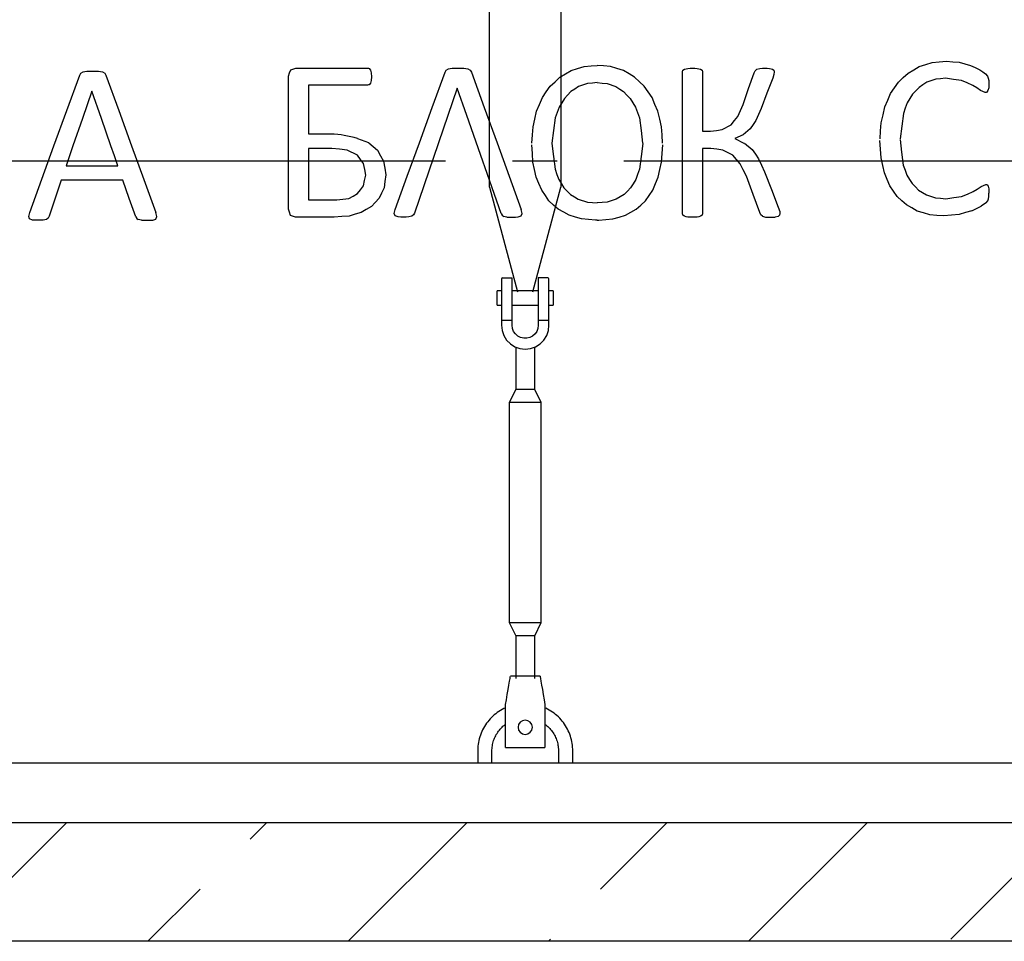
# Model space of a CAD drawing. Units: millimetres. Extents: x -18017 to 212199, y 48010 to 66675.
# Drawn here: x 188846 to 190502, y 51292 to 52842 of the extents above; entities that cross this region are included whole.
import ezdxf

# ---------------------------------------------------------------- set-up
doc = ezdxf.new("R2010")
doc.units = ezdxf.units.MM
doc.linetypes.add('ГОСТ 2.303 5', pattern=[24, 20, -1.5, 1, -1.5])
for name, color, linetype in [('A-GENM', 13, 'Continuous'), ('M-EQPM', 50, 'Continuous'), ('Слой1', 7, 'ГОСТ 2.303 5')]:
    doc.layers.add(name, color=color, linetype=linetype)

msp = doc.modelspace()

# ---------------------------------------------------------------- hatches: boundary and pattern name
at = {"layer": 'A-GENM', "ltscale": 75}
h = msp.add_hatch(dxfattribs=at)
h.set_pattern_fill('ANSI33', color=256, scale=75, style=0)
h.set_pattern_definition([(45, (151010.65, 39844.96), (-336.7596, 336.7596), []), (45, (151347.4, 39844.96), (-336.7596, 336.7596), [238.125, -119.0625])])
h.paths.add_polyline_path([(183336, 51491.7), (193136, 51491.7), (193136, 51291.7), (183336, 51291.7)])

# ---------------------------------------------------------------- linework, layer by layer
at = {"layer": 'A-GENM'}
for p, q in [((189636, 52560.3), (189636, 53615.7)), ((189756, 53615.7), (189756, 52560.3)), ((189301.5, 52757.4), (189309.9, 52760.4)), ((189310.1, 52760.4), (189430.7, 52760.4)), ((189433.6, 52759.6), (189435.6, 52757)), ((189435.6, 52757), (189436.9, 52752.4)), ((189561.1, 52753.6), (189563.1, 52757)), ((189563.1, 52757), (189566.8, 52759.1)), ((189599.4, 52759.1), (189603.2, 52756.9)), ((189603.2, 52756.9), (189605.4, 52753.4)), ((189960.5, 52754.2), (189961.3, 52756.7)), ((189961.3, 52756.7), (189964, 52758.5)), ((189990.7, 52758.6), (189993.5, 52756.8)), ((189993.5, 52756.8), (189994.2, 52754.3)), ((190082.6, 52755.8), (190085.5, 52758.3)), ((190085.5, 52758.3), (190090.6, 52759.7)), ((190111.9, 52758.7), (190114.3, 52756.8)), ((190114.3, 52756.8), (190114.9, 52754.1)), ((188946.5, 52748.3), (188948.4, 52751.8)), ((188948.4, 52751.8), (188952.1, 52753.8)), ((188984.7, 52753.8), (188988.6, 52751.7)), ((188988.6, 52751.7), (188990.7, 52748.2)), ((189297.5, 52634.5), (189297.5, 52746.9)), ((189436.9, 52752.4), (189437.4, 52745.7)), ((189437.4, 52745.7), (189436.9, 52739.3)), ((189960.5, 52634.3), (189960.5, 52754.2)), ((189994.2, 52754.3), (189994.2, 52654.1)), ((190081.1, 52752.4), (190082.6, 52755.8)), ((190114.2, 52749.5), (190112.4, 52743.5)), ((190114.9, 52754.1), (190114.2, 52749.5)), ((190386.5, 52741.5), (190371.6, 52736.4)), ((190470.3, 52750.7), (190473.8, 52746.7)), ((190473.8, 52746.7), (190475, 52743.6)), ((190475, 52743.6), (190475.8, 52739.3)), ((189331.2, 52731.5), (189331.2, 52649.5)), ((189430.7, 52731.5), (189331.2, 52731.5)), ((189435.6, 52734.8), (189433.6, 52732.3)), ((189436.9, 52739.3), (189435.6, 52734.8)), ((189800.8, 52734.4), (189785.9, 52729.3)), ((189833.6, 52734.4), (189848.5, 52729.3)), ((190475.7, 52727), (190474.5, 52722.6)), ((190476.1, 52733.5), (190475.7, 52727)), ((190475.8, 52739.3), (190476.1, 52733.5)), ((190469.9, 52719.1), (190462.1, 52722.8)), ((190474.5, 52722.6), (190472.6, 52719.9)), ((190027.4, 52656.8), (190042.4, 52665.1)), ((190074.4, 52658), (190062.9, 52648.1)), ((189331.2, 52649.5), (189369.2, 52649.5)), ((189413.6, 52641.9), (189432.3, 52634.9)), ((189994.2, 52654.1), (190007.7, 52654.1)), ((190062.9, 52648.1), (190048.8, 52641.9)), ((190048.8, 52641.9), (190063.9, 52634.3)), ((189297.5, 52523.1), (189297.5, 52634.5)), ((189331.2, 52625.3), (189331.2, 52538.5)), ((189370.8, 52625.3), (189331.2, 52625.3)), ((189432.8, 52634.5), (189447.5, 52622)), ((189960.5, 52515.5), (189960.5, 52634.3)), ((189994.2, 52625.1), (189994.2, 52515.5)), ((190008, 52625.1), (189994.2, 52625.1)), ((190064.8, 52633.8), (190077.8, 52623.1)), ((189413.8, 52613.7), (189396.7, 52622.4)), ((190045.1, 52614), (190028.7, 52622.4)), ((188923.7, 52596), (189010.6, 52596)), ((189019.3, 52571.8), (188915.3, 52571.8)), ((189636, 52560.3), (189683.2, 52384.1)), ((189708.8, 52384.1), (189756, 52560.3)), ((190462.8, 52560.9), (190470.9, 52564.7)), ((190473.3, 52564.1), (190474.9, 52561.8)), ((190474.9, 52561.8), (190475.8, 52557.2)), ((190371, 52547), (190386.3, 52542.2)), ((190475.3, 52540.2), (190475.9, 52544.3)), ((190475.8, 52557.2), (190476.1, 52549.8)), ((190475.9, 52544.3), (190476.1, 52549.8)), ((189331.2, 52538.5), (189379.3, 52538.5)), ((189785.3, 52539.9), (189800.6, 52535)), ((189849.1, 52539.9), (189833.8, 52535)), ((190121.8, 52526.3), (190124.2, 52519.2)), ((190471.2, 52533.8), (190474, 52537.1)), ((190474, 52537.1), (190475.3, 52540.2)), ((188861, 52510.6), (188862.6, 52517.5)), ((188862.3, 52506.6), (188861, 52510.6)), ((188894.9, 52511.1), (188893.3, 52508.1)), ((189040.7, 52510.3), (189042.4, 52507.4)), ((189076.2, 52510.5), (189074.5, 52517.3)), ((189074.7, 52506.4), (189076.2, 52510.5)), ((189309.8, 52509.5), (189301.4, 52512.5)), ((189374.8, 52509.5), (189309.8, 52509.5)), ((189475.6, 52515.9), (189477.3, 52522.7)), ((189477, 52511.9), (189475.6, 52515.9)), ((189482, 52510), (189477, 52511.9)), ((189505.2, 52511.2), (189500, 52509.9)), ((189508, 52513.4), (189505.2, 52511.2)), ((189509.6, 52516.4), (189508, 52513.4)), ((189655.4, 52515.6), (189657.1, 52512.7)), ((189657.1, 52512.7), (189659.8, 52510.8)), ((189684.3, 52509.9), (189689.4, 52511.7)), ((189690.9, 52515.7), (189689.2, 52522.6)), ((189689.4, 52511.7), (189690.9, 52515.7)), ((189961.3, 52512.8), (189960.5, 52515.5)), ((189964, 52511), (189961.3, 52512.8)), ((189993.5, 52512.8), (189990.7, 52511)), ((189994.2, 52515.5), (189993.5, 52512.8)), ((190092.3, 52513.7), (190090.8, 52517.2)), ((190095.2, 52511.3), (190092.3, 52513.7)), ((190095.2, 52511.3), (190100.4, 52509.8)), ((190121.4, 52510.8), (190116.5, 52509.7)), ((190121.4, 52510.8), (190123.8, 52512.8)), ((190124.5, 52515.7), (190123.8, 52512.8)), ((190124.2, 52519.2), (190124.5, 52515.7)), ((188867.3, 52504.8), (188862.3, 52506.6)), ((188890.5, 52505.9), (188885.3, 52504.7)), ((188893.3, 52508.1), (188890.5, 52505.9)), ((189042.4, 52507.4), (189045.1, 52505.6)), ((189069.6, 52504.7), (189074.7, 52506.4)), ((189656, 52405.7), (189656, 52335.7)), ((189658, 52407.7), (189674, 52407.7)), ((189674, 52335.7), (189674, 52407.7)), ((189734, 52407.7), (189718, 52407.7)), ((189718, 52407.7), (189718, 52335.7)), ((189736, 52335.7), (189736, 52405.7)), ((189656, 52385.7), (189649, 52385.7)), ((189649, 52373.7), (189649, 52385.7)), ((189718, 52385.7), (189674, 52385.7)), ((189743, 52385.7), (189736, 52385.7)), ((189743, 52385.7), (189743, 52373.7)), ((189649, 52361.7), (189649, 52373.7)), ((189649, 52361.7), (189656, 52361.7)), ((189674, 52361.7), (189718, 52361.7)), ((189736, 52361.7), (189743, 52361.7)), ((189743, 52373.7), (189743, 52361.7)), ((189674, 52335.7), (189656, 52335.7)), ((189656, 52335.7), (189656, 52327.7)), ((189674, 52327.7), (189674, 52335.7)), ((189736, 52335.7), (189718, 52335.7)), ((189718, 52335.7), (189718, 52327.7)), ((189736, 52327.7), (189736, 52335.7)), ((189680, 52291.2), (189680, 52219.7)), ((189712, 52219.7), (189712, 52291.2)), ((189680, 52219.7), (189669, 52197.7)), ((189712, 52219.7), (189680, 52219.7)), ((189723, 52197.7), (189712, 52219.7)), ((189669, 52197.7), (189669, 51827.7)), ((189723, 52197.7), (189669, 52197.7)), ((189723, 51827.7), (189723, 52197.7)), ((189669, 51827.7), (189680, 51805.7)), ((189669, 51827.7), (189723, 51827.7)), ((189712, 51805.7), (189723, 51827.7)), ((189680, 51805.7), (189680, 51733.7)), ((189712, 51805.7), (189680, 51805.7)), ((189712, 51733.7), (189712, 51805.7)), ((189721, 51737.7), (189671, 51737.7)), ((189663, 51689.7), (189664.4, 51697.7)), ((189727.7, 51697.7), (189729, 51689.7)), ((189663, 51619.7), (189663, 51689.7)), ((189729, 51689.7), (189729, 51619.7)), ((189663, 51617.7), (189663, 51619.7)), ((189663, 51617.7), (189729, 51617.7)), ((189663, 51617.7), (189729, 51617.7)), ((189663, 51617.7), (189729, 51617.7)), ((189729, 51619.7), (189729, 51617.7)), ((189616, 51611.7), (189616, 51591.7)), ((189640, 51591.7), (189640, 51611.7)), ((189752, 51611.7), (189752, 51591.7)), ((189776, 51591.7), (189776, 51611.7))]:
    msp.add_line(p, q, dxfattribs=at)
at = {"layer": 'A-GENM', "ltscale": 75}
msp.add_line((183956, 51591.7), (192816, 51591.7), dxfattribs=at)
at = {"layer": 'A-GENM', "flags": 128}
for points in [[(189297.5, 52746.9), (189299.5, 52752.1), (189301.5, 52757.4)], [(189430.7, 52760.4), (189432.1, 52760), (189433.6, 52759.6)], [(189566.8, 52759.1), (189569.9, 52759.6), (189573, 52760.1)], [(189573, 52760.1), (189577.8, 52760.3), (189582.6, 52760.4)], [(189582.6, 52760.4), (189587.7, 52760.3), (189592.8, 52760.1)], [(189592.8, 52760.1), (189596.1, 52759.6), (189599.4, 52759.1)], [(189773.3, 52756), (189784.1, 52759.4), (189794.9, 52762.8)], [(189861.1, 52756), (189850.3, 52759.4), (189839.5, 52762.8)], [(189964, 52758.5), (189966.7, 52759.1), (189969.3, 52759.7)], [(189969.3, 52759.7), (189973.3, 52760), (189977.4, 52760.2)], [(189977.4, 52760.2), (189981.4, 52760), (189985.5, 52759.7)], [(189985.5, 52759.7), (189988.1, 52759.1), (189990.7, 52758.6)], [(190090.6, 52759.7), (190094.9, 52760), (190099.2, 52760.2)], [(190099.2, 52760.2), (190103.2, 52760), (190107.1, 52759.8)], [(190107.1, 52759.8), (190109.5, 52759.3), (190111.9, 52758.7)], [(190340, 52752), (190349.5, 52757.6), (190359, 52763.1)], [(190359, 52763.1), (190369.9, 52766.5), (190380.7, 52769.9)], [(190380.7, 52769.9), (190392.6, 52771), (190404.5, 52772.2)], [(190404.5, 52772.2), (190415.2, 52771.1), (190425.8, 52770.1)], [(190425.8, 52770.1), (190435.5, 52767.5), (190445.1, 52764.8)], [(190445.1, 52764.8), (190453, 52761.2), (190460.8, 52757.5)], [(190460.8, 52757.5), (190465.6, 52754.1), (190470.3, 52750.7)], [(188903.2, 52629.3), (188924.9, 52688.9), (188946.5, 52748.3)], [(188952.1, 52753.8), (188955.2, 52754.4), (188958.3, 52754.9)], [(188958.3, 52754.9), (188963.1, 52755), (188967.9, 52755.2)], [(188967.9, 52755.2), (188973, 52755), (188978.1, 52754.9)], [(188978.1, 52754.9), (188981.4, 52754.4), (188984.7, 52753.8)], [(188990.7, 52748.2), (189012.3, 52688.8), (189033.9, 52629.3)], [(189517.9, 52634.5), (189539.6, 52694.2), (189561.1, 52753.6)], [(189605.4, 52753.4), (189627, 52694.1), (189648.6, 52634.5)], [(189738.1, 52729.7), (189746.2, 52737.3), (189754.3, 52744.9)], [(189754.3, 52744.9), (189763.8, 52750.4), (189773.3, 52756)], [(189880.1, 52744.9), (189870.6, 52750.4), (189861.1, 52756)], [(189896.3, 52729.7), (189888.2, 52737.3), (189880.1, 52744.9)], [(190062.7, 52699), (190071.9, 52725.7), (190081.1, 52752.4)], [(190112.4, 52743.5), (190102.6, 52717.9), (190092.9, 52692.3)], [(190323.8, 52736.9), (190331.9, 52744.5), (190340, 52752)], [(190402.9, 52743.2), (190394.7, 52742.4), (190386.5, 52741.5)], [(190430, 52739.4), (190416.5, 52741.3), (190402.9, 52743.2)], [(189433.6, 52732.3), (189432.1, 52731.9), (189430.7, 52731.5)], [(189581.6, 52726.7), (189565.8, 52680.6), (189509.6, 52516.4)], [(189655.4, 52515.6), (189597.7, 52680.6), (189581.6, 52726.7)], [(189725, 52710.7), (189731.5, 52720.2), (189738.1, 52729.7)], [(189785.9, 52729.3), (189779.4, 52725), (189772.8, 52720.8)], [(189817.2, 52736.1), (189809, 52735.2), (189800.8, 52734.4)], [(189817.2, 52736.1), (189825.4, 52735.2), (189833.6, 52734.4)], [(189848.5, 52729.3), (189855, 52725), (189861.6, 52720.8)], [(189909.4, 52710.7), (189902.9, 52720.2), (189896.3, 52729.7)], [(190310.7, 52717.8), (190317.3, 52727.3), (190323.8, 52736.9)], [(190358.6, 52727.9), (190353.1, 52722.1), (190347.5, 52716.3)], [(190371.6, 52736.4), (190365.1, 52732.2), (190358.6, 52727.9)], [(190449.2, 52731.1), (190439.6, 52735.3), (190430, 52739.4)], [(190462.1, 52722.8), (190455.7, 52727), (190449.2, 52731.1)], [(188967, 52721.4), (188951.1, 52675.4), (188935.2, 52629.3)], [(188999, 52629.3), (188983, 52675.4), (188967, 52721.4)], [(189715.2, 52687.8), (189720.1, 52699.2), (189725, 52710.7)], [(189761.8, 52709.2), (189757.4, 52701.8), (189753, 52694.4)], [(189772.8, 52720.8), (189767.3, 52715), (189761.8, 52709.2)], [(189861.6, 52720.8), (189867.1, 52715), (189872.6, 52709.2)], [(189872.6, 52709.2), (189877, 52701.8), (189881.4, 52694.4)], [(189919.2, 52687.8), (189914.3, 52699.2), (189909.4, 52710.7)], [(190300.9, 52694.9), (190305.8, 52706.4), (190310.7, 52717.8)], [(190347.5, 52716.3), (190343.1, 52708.9), (190338.7, 52701.6)], [(190472.6, 52719.9), (190471.3, 52719.5), (190469.9, 52719.1)], [(189753, 52694.4), (189749.6, 52685.6), (189746.3, 52676.8)], [(189881.4, 52694.4), (189884.8, 52685.6), (189888.1, 52676.8)], [(190053.8, 52679), (190058.3, 52689), (190062.7, 52699)], [(190092.9, 52692.3), (190088.5, 52682.3), (190084.2, 52672.4)], [(190294.8, 52668.4), (190297.9, 52681.7), (190300.9, 52694.9)], [(190338.7, 52701.6), (190335.4, 52692.8), (190332.1, 52683.9)], [(189709.1, 52661.3), (189712.1, 52674.6), (189715.2, 52687.8)], [(189746.3, 52676.8), (189743.7, 52655.6), (189741, 52634.3)], [(189888.1, 52676.8), (189890.8, 52655.6), (189893.4, 52634.3)], [(189925.3, 52661.3), (189922.3, 52674.6), (189919.2, 52687.8)], [(190042.4, 52665.1), (190048.1, 52672), (190053.8, 52679)], [(190332.1, 52683.9), (190329.4, 52662.7), (190326.7, 52641.4)], [(189707.2, 52634.3), (189708.2, 52647.8), (189709.1, 52661.3)], [(189927.2, 52634.3), (189926.2, 52647.8), (189925.3, 52661.3)], [(190084.2, 52672.4), (190079.3, 52665.2), (190074.4, 52658)], [(190293, 52641.4), (190293.9, 52654.9), (190294.8, 52668.4)], [(190007.7, 52654.1), (190017.6, 52655.4), (190027.4, 52656.8)], [(188862.6, 52517.5), (188882.9, 52573.3), (188903.2, 52629.3)], [(188935.2, 52629.3), (188929.4, 52612.6), (188923.7, 52596)], [(189010.6, 52596), (189004.8, 52612.6), (188999, 52629.3)], [(189033.9, 52629.3), (189054.2, 52573.2), (189074.5, 52517.3)], [(189396.7, 52622.4), (189383.8, 52623.9), (189370.8, 52625.3)], [(189477.3, 52522.7), (189497.6, 52578.5), (189517.9, 52634.5)], [(189648.6, 52634.5), (189668.9, 52578.5), (189689.2, 52522.6)], [(189708.9, 52602.3), (189708, 52616.9), (189707.1, 52631.4)], [(189740.8, 52633.2), (189743.5, 52611.6), (189746.1, 52590.1)], [(189893.6, 52633.2), (189890.9, 52611.6), (189888.3, 52590.1)], [(189925.5, 52602.3), (189926.4, 52616.9), (189927.4, 52631.4)], [(190028.7, 52622.4), (190018.4, 52623.7), (190008, 52625.1)], [(190294.6, 52609.5), (190293.7, 52624), (190292.8, 52638.6)], [(190326.6, 52640.3), (190329.2, 52618.8), (190331.8, 52597.2)], [(189424.2, 52599.6), (189419, 52606.7), (189413.8, 52613.7)], [(189447.5, 52622), (189452.6, 52612.8), (189457.8, 52603.7)], [(190057.8, 52599.5), (190051.5, 52606.8), (190045.1, 52614)], [(190077.8, 52623.1), (190083.3, 52615.4), (190088.7, 52607.7)], [(190088.7, 52607.7), (190093.6, 52596.9), (190098.4, 52586)], [(190300.3, 52584), (190297.5, 52596.7), (190294.6, 52609.5)], [(189427.7, 52580.2), (189426, 52589.9), (189424.2, 52599.6)], [(189457.8, 52603.7), (189459.6, 52592.1), (189461.5, 52580.5)], [(189714.6, 52576.8), (189711.7, 52589.6), (189708.9, 52602.3)], [(189919.8, 52576.8), (189922.7, 52589.6), (189925.5, 52602.3)], [(190068, 52578.4), (190062.9, 52589), (190057.8, 52599.5)], [(190331.8, 52597.2), (190335, 52588.7), (190338.2, 52580.1)], [(189424.1, 52562.1), (189425.9, 52571.1), (189427.7, 52580.2)], [(189461.5, 52580.5), (189460, 52569.7), (189458.5, 52559)], [(189723.7, 52555.1), (189719.1, 52566), (189714.6, 52576.8)], [(189746.1, 52590.1), (189749.3, 52581.5), (189752.5, 52573)], [(189888.3, 52590.1), (189885.1, 52581.5), (189881.9, 52573)], [(189910.7, 52555.1), (189915.3, 52566), (189919.8, 52576.8)], [(190090.8, 52517.2), (190079.4, 52547.8), (190068, 52578.4)], [(190098.4, 52586), (190110.1, 52556.2), (190121.8, 52526.3)], [(190309.4, 52562.2), (190304.8, 52573.1), (190300.3, 52584)], [(190338.2, 52580.1), (190342.6, 52573), (190346.9, 52566)], [(188915.3, 52571.8), (188905.1, 52541.5), (188894.9, 52511.1)], [(189040.7, 52510.3), (189030, 52541), (189019.3, 52571.8)], [(189414, 52549.1), (189419, 52555.6), (189424.1, 52562.1)], [(189458.5, 52559), (189454.4, 52550.1), (189450.2, 52541.3)], [(189752.5, 52573), (189756.8, 52565.9), (189761.2, 52558.9)], [(189761.2, 52558.9), (189766.7, 52553.4), (189772.1, 52547.8)], [(189873.2, 52558.9), (189867.8, 52553.4), (189862.3, 52547.8)], [(189881.9, 52573), (189877.6, 52565.9), (189873.2, 52558.9)], [(190321.8, 52544.2), (190315.6, 52553.2), (190309.4, 52562.2)], [(190346.9, 52566), (190352.4, 52560.5), (190357.8, 52555)], [(190449.6, 52552.6), (190456.2, 52556.8), (190462.8, 52560.9)], [(190470.9, 52564.7), (190472.1, 52564.4), (190473.3, 52564.1)], [(189399.1, 52541.2), (189406.5, 52545.1), (189414, 52549.1)], [(189736, 52537.1), (189729.9, 52546.1), (189723.7, 52555.1)], [(189772.1, 52547.8), (189778.7, 52543.9), (189785.3, 52539.9)], [(189862.3, 52547.8), (189855.7, 52543.9), (189849.1, 52539.9)], [(189898.4, 52537.1), (189904.5, 52546.1), (189910.7, 52555.1)], [(190337.2, 52530.1), (190329.5, 52537.1), (190321.8, 52544.2)], [(190357.8, 52555), (190364.4, 52551), (190371, 52547)], [(190386.3, 52542.2), (190394.9, 52541.4), (190403.5, 52540.5)], [(190403.5, 52540.5), (190416.8, 52542.4), (190430.2, 52544.3)], [(190430.2, 52544.3), (190439.9, 52548.4), (190449.6, 52552.6)], [(189379.3, 52538.5), (189389.2, 52539.8), (189399.1, 52541.2)], [(189437.2, 52527.5), (189428.6, 52522.5), (189420.1, 52517.6)], [(189450.2, 52541.3), (189443.7, 52534.4), (189437.2, 52527.5)], [(189751.5, 52522.9), (189743.8, 52530), (189736, 52537.1)], [(189882.9, 52522.9), (189890.6, 52530), (189898.4, 52537.1)], [(190355.6, 52519.9), (190346.4, 52525), (190337.2, 52530.1)], [(190447.6, 52520.4), (190455.3, 52524.2), (190463.1, 52528)], [(190471.2, 52533.8), (190467.1, 52530.9), (190463.1, 52528)], [(189301.4, 52512.5), (189299.4, 52517.8), (189297.5, 52523.1)], [(189399.7, 52511.5), (189387.3, 52510.5), (189374.8, 52509.5)], [(189420.1, 52517.6), (189409.9, 52514.5), (189399.7, 52511.5)], [(189491.2, 52509.5), (189486.6, 52509.8), (189482, 52510)], [(189500, 52509.9), (189495.6, 52509.7), (189491.2, 52509.5)], [(189665.1, 52509.8), (189662.5, 52510.3), (189659.8, 52510.8)], [(189665.1, 52509.8), (189670, 52509.7), (189674.8, 52509.5)], [(189674.8, 52509.5), (189679.5, 52509.7), (189684.3, 52509.9)], [(189769.9, 52512.7), (189760.7, 52517.8), (189751.5, 52522.9)], [(189790.9, 52506.5), (189780.4, 52509.6), (189769.9, 52512.7)], [(189843.5, 52506.5), (189854, 52509.6), (189864.5, 52512.7)], [(189864.5, 52512.7), (189873.7, 52517.8), (189882.9, 52522.9)], [(189969.3, 52509.8), (189966.7, 52510.4), (189964, 52511)], [(189977.4, 52509.3), (189973.3, 52509.5), (189969.3, 52509.8)], [(189985.5, 52509.8), (189981.4, 52509.5), (189977.4, 52509.3)], [(189990.7, 52511), (189988.1, 52510.4), (189985.5, 52509.8)], [(190100.4, 52509.8), (190104.6, 52509.5), (190108.8, 52509.3)], [(190108.8, 52509.3), (190112.7, 52509.5), (190116.5, 52509.7)], [(190376.6, 52513.7), (190366.1, 52516.8), (190355.6, 52519.9)], [(190400, 52511.6), (190388.3, 52512.6), (190376.6, 52513.7)], [(190426.3, 52514.2), (190413.1, 52512.9), (190400, 52511.6)], [(190447.6, 52520.4), (190436.9, 52517.3), (190426.3, 52514.2)], [(188876.5, 52504.3), (188871.9, 52504.5), (188867.3, 52504.8)], [(188885.3, 52504.7), (188880.9, 52504.5), (188876.5, 52504.3)], [(189050.5, 52504.6), (189047.8, 52505.1), (189045.1, 52505.6)], [(189050.5, 52504.6), (189055.3, 52504.4), (189060.1, 52504.3)], [(189060.1, 52504.3), (189064.8, 52504.5), (189069.6, 52504.7)], [(189814.3, 52504.5), (189802.6, 52505.5), (189790.9, 52506.5)], [(189820.1, 52504.5), (189831.8, 52505.5), (189843.5, 52506.5)], [(189656, 52327.7), (189657, 52318.8), (189660, 52310.3), (189664.7, 52302.7), (189671.1, 52296.4), (189678.7, 52291.7), (189687.1, 52288.7), (189696, 52287.7)], [(189718, 52327.7), (189717.4, 52322.4), (189715.5, 52317.5), (189712.5, 52313.1), (189708.5, 52309.6), (189703.8, 52307.1), (189698.7, 52305.8), (189693.4, 52305.8), (189688.2, 52307.1), (189683.5, 52309.6), (189679.6, 52313.1), (189676.5, 52317.5), (189674.7, 52322.4), (189674, 52327.7)], [(189696, 52287.7), (189704.9, 52288.7), (189713.4, 52291.7), (189721, 52296.4), (189727.3, 52302.7), (189732.1, 52310.3), (189735, 52318.8), (189736, 52327.7)], [(189664.4, 51697.7), (189665.8, 51706.6), (189667.2, 51715), (189668.5, 51722.6), (189669.6, 51729), (189670.4, 51733.7), (189670.9, 51736.7), (189671, 51737.7)], [(189721, 51737.7), (189721.2, 51736.7), (189721.7, 51733.7), (189722.5, 51729), (189723.5, 51722.6), (189724.8, 51715), (189726.2, 51706.6), (189727.7, 51697.7)], [(189662.7, 51684.4), (189659.8, 51683), (189657, 51681.5), (189654.3, 51679.9), (189651.6, 51678.2), (189648.9, 51676.4), (189646.4, 51674.4), (189643.9, 51672.4), (189641.5, 51670.3), (189639.2, 51668), (189637, 51665.7), (189634.9, 51663.3), (189632.9, 51660.8), (189631, 51658.3), (189629.2, 51655.6), (189627.5, 51652.9), (189625.9, 51650.2), (189624.4, 51647.3), (189623, 51644.4), (189621.8, 51641.5), (189620.6, 51638.5), (189619.6, 51635.5), (189618.7, 51632.4), (189618, 51629.3), (189617.3, 51626.1), (189616.8, 51623), (189616.4, 51619.8), (189616.2, 51616.6), (189616, 51613.4), (189616, 51611.7)], [(189776, 51611.7), (189776, 51614.9), (189775.8, 51618.1), (189775.4, 51621.3), (189775, 51624.4), (189774.4, 51627.6), (189773.7, 51630.7), (189772.9, 51633.8), (189772, 51636.9), (189770.9, 51639.9), (189769.7, 51642.8), (189768.4, 51645.8), (189767, 51648.6), (189765.4, 51651.4), (189763.8, 51654.2), (189762, 51656.9), (189760.2, 51659.5), (189758.2, 51662), (189756.2, 51664.4), (189754, 51666.8), (189751.8, 51669.1), (189749.4, 51671.3), (189747, 51673.3), (189744.5, 51675.3), (189741.9, 51677.2), (189739.2, 51679), (189736.5, 51680.7), (189733.7, 51682.2), (189730.9, 51683.7)], [(189640, 51611.7), (189640.1, 51613.9), (189640.2, 51616.2), (189640.4, 51618.4), (189640.7, 51620.6), (189641.1, 51622.8), (189641.6, 51625), (189642.2, 51627.2), (189642.9, 51629.3), (189643.6, 51631.4), (189644.4, 51633.5), (189645.4, 51635.5), (189646.3, 51637.5), (189647.4, 51639.5), (189648.6, 51641.4), (189649.8, 51643.3), (189651.1, 51645.1), (189652.5, 51646.9), (189653.9, 51648.6), (189655.4, 51650.3), (189657, 51651.9), (189658.6, 51653.4), (189660.3, 51654.9), (189662.1, 51656.2)], [(189729, 51657), (189730.8, 51655.6), (189732.5, 51654.2), (189734.2, 51652.7), (189735.8, 51651.1), (189737.3, 51649.5), (189738.8, 51647.8), (189740.2, 51646.1), (189741.5, 51644.3), (189742.8, 51642.5), (189744, 51640.6), (189745.1, 51638.6), (189746.2, 51636.6), (189747.1, 51634.6), (189748, 51632.5), (189748.8, 51630.4), (189749.5, 51628.3), (189750.1, 51626.2), (189750.7, 51624), (189751.1, 51621.8), (189751.5, 51619.6), (189751.7, 51617.4), (189751.9, 51615.1), (189752, 51612.9), (189752, 51611.7)]]:
    msp.add_lwpolyline(points, dxfattribs=at)
at = {"layer": 'A-GENM'}
for points in [[(189794.9, 52762.8), (189806.9, 52763.9), (189817.2, 52764.9)], [(189839.5, 52762.8), (189827.5, 52763.9), (189817.2, 52764.9)], [(189800.6, 52535), (189809.2, 52534.2), (189817.2, 52533.5)], [(189833.8, 52535), (189825.2, 52534.2), (189817.2, 52533.5)], [(189817.2, 52504.8), (189814.3, 52504.5)], [(189817.2, 52504.8), (189820.1, 52504.5)]]:
    msp.add_lwpolyline(points, dxfattribs=at)
at = {"layer": 'A-GENM', "ltscale": 75}
msp.add_arc((189363, 52477.8), 171.7, 72.8319, 87.9286, dxfattribs=at)
at = {"layer": 'A-GENM'}
for centre, radius, start, end in [((189658, 52405.7), 2, 90, 180), ((189734, 52405.7), 2, 0, 90), ((189696, 51651.7), 12, 0, 180), ((189696, 51651.7), 12, 180, 0)]:
    msp.add_arc(centre, radius, start, end, dxfattribs=at)
at = {"layer": 'M-EQPM'}
for p, q in [((183336, 51591.7), (193436, 51591.7)), ((183336, 51491.7), (193436, 51491.7)), ((193436, 51291.7), (183336, 51291.7))]:
    msp.add_line(p, q, dxfattribs=at)
at = {"layer": 'Слой1', "ltscale": 75}
msp.add_line((193162, 52603.7), (183542.6, 52603.7), dxfattribs=at)

doc.saveas('drawing.dxf')
